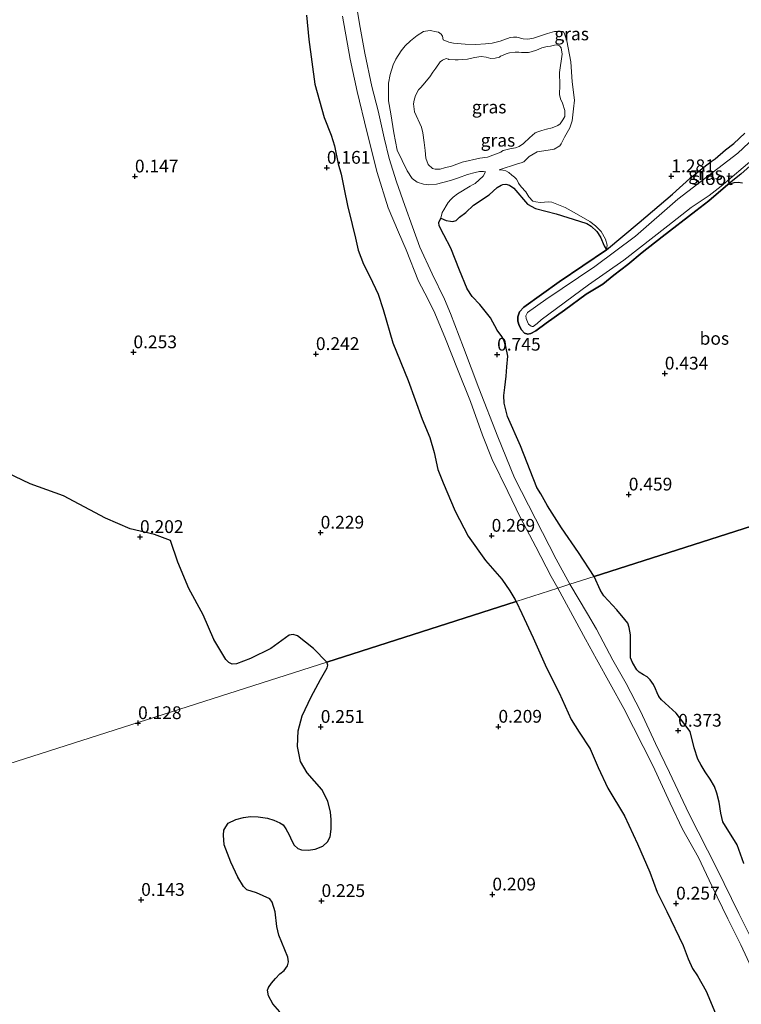
# Model space of a CAD drawing. Units: metres. Extents: x 59998 to 70006, y 418749 to 425002.
# Drawn here: x 61365 to 61506, y 419957 to 420150 of the extents above; entities that cross this region are included whole.
import ezdxf
from ezdxf.enums import TextEntityAlignment as Align

# ---------------------------------------------------------------- set-up
doc = ezdxf.new("R2010")
doc.units = ezdxf.units.M
doc.layers.get('0').update_dxf_attribs({"lineweight": 25})
for name, color, linetype, lineweight in [('B-ME-GR-BOS-GV-B6', 10, 'Continuous', 25), ('B-ME-GW-HOOGTEPUNT-S-B1', 10, 'Continuous', 25), ('B-ME-GW-INSTEEKWATERGANG-L-B1', 10, 'Continuous', 25), ('B-ME-GW-KRUINLIJN-L-B1', 93, 'Continuous', 18), ('B-ME-GW-TEENLIJN-L-B1', 93, 'Continuous', 18), ('B-ME-IE-GRASLAND-GV-B6', 93, 'Continuous', 18), ('B-ME-IE-GRONDWERKLIJN-GROND_NIETINGERICHT-GV-B6', 253, 'Continuous', 18), ('B-ME-IE-HULPGEOMETRIE-L-B1', 53, 'Continuous', 18), ('B-ME-OG-WATER-GV-B6', 153, 'Continuous', 18), ('B-ME-VH-VERH_SOORT-ONVERHARD-GV-B6', 8, 'Continuous', 18)]:
    doc.layers.add(name, color=color, linetype=linetype, lineweight=lineweight)
doc.styles.add('NLCS-ISO', font='NLCS-ISO.TTF')

# ---------------------------------------------------------------- blocks, each defined once
blk = doc.blocks.new('hoogtepunt')
for p, q in [((-0.5, 0), (0.5, 0)), ((0, 0.5), (0, -0.5))]:
    blk.add_line(p, q)

msp = doc.modelspace()

# ---------------------------------------------------------------- linework, layer by layer
at = {"layer": 'B-ME-GR-BOS-GV-B6'}
for points in [[(61420.872, 420150.504, 0.535), (61421.367, 420145.712, 0.456), (61422.551, 420136.95, 0.445), (61424.344, 420130.461, 0.52), (61425.693, 420126.995, 0.441), (61426.365, 420124.924, 0.366), (61427.098, 420121.405, 0.456), (61427.651, 420119.332, 0.543), (61428.248, 420116.441, 0.588), (61428.883, 420113.206, 0.734), (61429.83, 420109.523, 0.648), (61430.484, 420106.811, 0.55), (61430.969, 420104.476, 0.415), (61432.039, 420101.708, 0.396), (61433.248, 420099.345, 0.415), (61434.918, 420095.87, 0.43), (61435.907, 420092.876, 0.404), (61437.747, 420086.364, 0.404), (61440.807, 420078.96, 0.37), (61443.523, 420071.399, 0.332), (61445.04, 420067.792, 0.299), (61445.874, 420064.904, 0.299), (61446.593, 420061.539, 0.261), (61447.614, 420058.913, 0.261), (61449.98, 420053.414, 0.299), (61452.494, 420048.522, 0.317), (61455.921, 420043.746, 0.434), (61459.089, 420040.071, 0.449), (61460.629, 420037.782, 0.4), (61461.665, 420036.154, 0.381), (61461.911, 420035.732, 0.387), (61424.836, 420023.868, 0.317), (61422.277, 420026.54, 0.26), (61419.114, 420029.007, 0.245), (61418.264, 420029.274, 0.238), (61417.513, 420029.136, 0.226), (61413.895, 420026.535, 0.226), (61409.949, 420024.541, 0.245), (61407.224, 420023.525, 0.279), (61406.365, 420023.469, 0.264), (61405.706, 420023.762, 0.275), (61405.091, 420024.389, 0.264), (61402.799, 420028.272, 0.302), (61400.665, 420033.088, 0.29), (61397.848, 420038.268, 0.283), (61395.759, 420043.419, 0.294), (61394.299, 420047.668, 0.283), (61391.196, 420048.8, 0.271), (61386.392, 420049.966, 0.305), (61381.568, 420051.998, 0.342), (61373.353, 420056.396, 0.32), (61366.866, 420058.768, 0.308), (61360.812, 420061.608, 0.252)], [(61477.123, 420040.599, 0.506), (61474.065, 420045.299, 0.5), (61470.759, 420050.122, 0.477), (61467.998, 420054.44, 0.482), (61466.72, 420056.767, 0.462), (61465.937, 420058.041, 0.535), (61462.735, 420066.198, 0.628), (61460.217, 420071.903, 0.613), (61459.572, 420074.554, 0.636), (61459.495, 420076.017, 0.696), (61459.663, 420077.618, 0.799), (61459.954, 420079.793, 0.771), (61460.08, 420081.671, 0.766), (61460.252, 420083.725, 0.691), (61459.86, 420085.639, 0.605), (61459.467, 420086.861, 0.633), (61459.119, 420087.566, 0.656), (61458.192, 420088.79, 0.706), (61456.865, 420091.26, 0.656), (61454.789, 420093.819, 0.56), (61453.295, 420095.38, 0.515), (61452.295, 420096.899, 0.507), (61450.789, 420100.584, 0.477), (61449.111, 420104.849, 0.424), (61447.759, 420107.47, 0.495), (61446.851, 420109.259, 0.598), (61446.79, 420109.903, 0.761), (61447.148, 420110.718, 0.867), (61448.218, 420110.314, 0.857), (61449.079, 420110.131, 0.802), (61449.493, 420110.087, 0.774), (61450.159, 420110.316, 0.741), (61450.806, 420110.911, 0.711), (61452.046, 420111.869, 0.55), (61453.521, 420113.306, 0.432), (61456.613, 420115.3, 0.427), (61458.199, 420116.722, 0.447), (61458.966, 420117.199, 0.437), (61459.315, 420117.345, 0.429), (61459.864, 420117.374, 0.417), (61460.597, 420117.174, 0.417), (61461.462, 420116.593, 0.432), (61464.092, 420113.507, 0.636), (61465.667, 420112.638, 0.633), (61469.718, 420111.609, 0.633), (61474.266, 420110.139, 0.711), (61475.686, 420109.723, 0.842), (61476.542, 420109.166, 0.905), (61477.65, 420108.11, 0.804), (61478.4, 420107.011, 0.812), (61479.131, 420105.347, 0.99), (61479.544, 420104.531, 1.237), (61470.329, 420098.284, 1.237), (61463.422, 420093.351, 1.237), (61462.581, 420092.422, 1.237), (61462.231, 420091.461, 1.237), (61462.215, 420090.576, 1.237), (61462.474, 420089.705, 1.237), (61462.925, 420088.859, 1.237), (61463.541, 420088.231, 1.237), (61464.2, 420088.057, 1.23), (61464.762, 420088.17, 1.241), (61465.774, 420088.718, 1.264), (61467.795, 420090.172, 1.29), (61471.361, 420092.718, 1.332), (61475.591, 420095.891, 1.146), (61478.816, 420097.799, 1.158), (61481.014, 420099.555, 1.177), (61483.735, 420101.649, 1.222), (61486.513, 420104.044, 1.301), (61490.457, 420107.119, 1.237), (61497.051, 420112.145, 1.237), (61499.606, 420114.143, 1.279), (61503.322, 420117.3, 1.294), (61504.534, 420117.71, 1.183), (61505.332, 420117.797, 1.157), (61506.149, 420117.676, 1.14)], [(61477.123, 420040.599, 0.506), (61561.712, 420067.667, 0.705)], [(61561.712, 420067.667, 0.705), (61477.123, 420040.599, 0.506)], [(61506.444, 419984.449, 0.358), (61505.136, 419988.106, 0.373), (61502.331, 419992.575, 0.388), (61501.901, 419994.266, 0.399), (61501.569, 419996.461, 0.395), (61501.15, 419998.234, 0.391), (61500.666, 419999.515, 0.402), (61499.865, 420000.921, 0.41), (61498.84, 420002.405, 0.38), (61498.053, 420003.659, 0.373), (61497.441, 420004.856, 0.425), (61496.7, 420007.105, 0.432), (61495.947, 420010.289, 0.41), (61493.189, 420013.834, 0.395), (61490.313, 420016.477, 0.395), (61489.814, 420017.126, 0.402), (61489.454, 420017.824, 0.406), (61489.14, 420018.615, 0.399), (61488.767, 420019.465, 0.402), (61488.089, 420020.404, 0.391), (61487.509, 420020.946, 0.384), (61486.826, 420021.336, 0.417), (61485.965, 420021.898, 0.432), (61485.526, 420022.372, 0.447), (61484.678, 420023.801, 0.451), (61484.245, 420024.708, 0.451), (61484.248, 420029.212, 0.439), (61484.019, 420030.659, 0.417), (61483.705, 420031.451, 0.428), (61483.17, 420032.205, 0.454), (61481.614, 420034.092, 0.491), (61479.018, 420036.832, 0.484), (61478.385, 420037.866, 0.521), (61477.123, 420040.599, 0.506)], [(61415.652, 419955.403, 0.276), (61414.283, 419956.97, 0.276), (61413.454, 419958.567, 0.247), (61413.276, 419959.645, 0.254), (61413.446, 419960.175, 0.247), (61414.022, 419961.003, 0.224), (61414.832, 419961.952, 0.228), (61415.666, 419962.831, 0.224), (61416.503, 419963.475, 0.243), (61417.195, 419964.422, 0.265), (61417.397, 419965.199, 0.261), (61417.268, 419966.136, 0.261), (61415.513, 419970.397, 0.221), (61415.082, 419972.093, 0.221), (61414.776, 419975.011, 0.224), (61414.201, 419976.893, 0.206), (61413.7, 419977.544, 0.206), (61411.139, 419978.698, 0.195), (61409.243, 419979.296, 0.195), (61408.554, 419979.921, 0.157), (61407.44, 419981.773, 0.15), (61406.066, 419984.713, 0.217), (61404.815, 419988.089, 0.232), (61404.663, 419990, 0.228), (61404.756, 419990.975, 0.232), (61405.124, 419991.613, 0.217), (61405.584, 419992.323, 0.25), (61407.101, 419993.045, 0.239), (61408.562, 419993.474, 0.239), (61409.969, 419993.609, 0.254), (61411.424, 419993.604, 0.272), (61413.258, 419993.298, 0.284), (61414.483, 419992.938, 0.28), (61415.686, 419992.413, 0.28), (61416.302, 419991.998, 0.287), (61416.851, 419991.207, 0.287), (61417.499, 419990.018, 0.287), (61418.053, 419988.875, 0.254), (61418.475, 419988, 0.213), (61419.198, 419987.387, 0.206), (61419.882, 419987.114, 0.191), (61421.197, 419987.06, 0.183), (61422.591, 419987.23, 0.183), (61424.062, 419987.858, 0.206), (61424.991, 419988.691, 0.235), (61425.518, 419989.66, 0.239), (61425.711, 419991.141, 0.254), (61425.746, 419993.077, 0.265), (61425.599, 419994.519, 0.258), (61425.056, 419996.648, 0.25), (61423.878, 419998.909, 0.261), (61421.01, 420002.195, 0.28), (61419.691, 420004.408, 0.254), (61419.151, 420007.323, 0.213), (61419.253, 420010.422, 0.202), (61420.05, 420013.33, 0.217), (61421.811, 420017.083, 0.221), (61423.623, 420020.462, 0.276), (61424.921, 420022.719, 0.317), (61425.055, 420023.237, 0.317), (61424.836, 420023.868, 0.317), (61461.911, 420035.732, 0.387), (61463.005, 420033.37, 0.376), (61465.253, 420028.589, 0.398), (61467.841, 420022.711, 0.398), (61470.277, 420017.839, 0.406), (61472.67, 420012.638, 0.339), (61474.211, 420010.118, 0.368), (61476.358, 420006.868, 0.343), (61477.924, 420003.26, 0.346), (61479.811, 419999.176, 0.339), (61483.109, 419993.74, 0.372), (61485.634, 419988.272, 0.346), (61488.054, 419982.767, 0.354), (61489.495, 419978.841, 0.306), (61491.391, 419975.074, 0.313), (61494.575, 419968.385, 0.309), (61495.555, 419965.787, 0.298), (61496.409, 419963.89, 0.313), (61497.375, 419962.463, 0.306), (61499.085, 419959.454, 0.257), (61500.883, 419955.064, 0.254)]]:
    msp.add_polyline3d(points, dxfattribs=at)
at = {"layer": 'B-ME-GW-INSTEEKWATERGANG-L-B1'}
msp.add_polyline3d([(61511.857, 420124.713, 1.165), (61505.864, 420119.333, 1.218), (61503.322, 420117.3, 1.294), (61499.606, 420114.143, 1.279), (61497.051, 420112.145, 1.237), (61490.457, 420107.119, 1.237), (61486.513, 420104.044, 1.301), (61483.735, 420101.649, 1.222), (61481.014, 420099.555, 1.177), (61478.816, 420097.799, 1.158), (61475.591, 420095.891, 1.146), (61471.361, 420092.718, 1.332), (61467.795, 420090.172, 1.29), (61465.774, 420088.718, 1.264), (61464.762, 420088.17, 1.241), (61464.2, 420088.057, 1.23), (61463.541, 420088.231, 1.237), (61462.925, 420088.859, 1.237), (61462.474, 420089.705, 1.237), (61462.215, 420090.576, 1.237), (61462.231, 420091.461, 1.237), (61462.581, 420092.422, 1.237), (61463.422, 420093.351, 1.237), (61470.329, 420098.284, 1.237), (61479.544, 420104.531, 1.237), (61485.932, 420109.926, 1.324), (61492.474, 420115.454, 1.256), (61495.868, 420118.5, 1.283), (61497.21, 420119.601, 1.415), (61498.588, 420120.715, 1.703), (61500.014, 420121.804, 1.657), (61500.823, 420122.362, 1.54), (61502.817, 420124.127, 1.547), (61504.481, 420125.339, 1.563), (61506.592, 420127.345, 1.646)], dxfattribs=at)
at = {"layer": 'B-ME-GW-KRUINLIJN-L-B1'}
for points in [[(61455.027, 420142.352, 2.466), (61456.019, 420142.253, 2.47), (61456.953, 420141.975, 2.481), (61457.812, 420142.031, 2.496), (61458.61, 420142.265, 2.553), (61458.859, 420142.47, 2.485), (61459.014, 420142.484, 2.277), (61459.489, 420142.727, 2.409), (61459.941, 420142.922, 2.519), (61460.311, 420143.009, 2.473), (61460.609, 420143.071, 2.428), (61461.682, 420143.201, 2.504), (61462.422, 420143.255, 2.507), (61462.924, 420143.188, 2.394), (61463.378, 420143.145, 2.338), (61464.285, 420143.177, 2.341), (61464.833, 420143.325, 2.447), (61465.881, 420143.645, 2.489), (61466.94, 420144.049, 2.489), (61467.928, 420144.309, 2.405), (61468.643, 420144.435, 2.394), (61469.382, 420144.609, 2.353), (61469.883, 420144.661, 2.322), (61470.386, 420144.474, 2.307), (61470.712, 420144.107, 2.296), (61470.915, 420142.82, 2.307), (61470.386, 420139.245, 2.322), (61470.433, 420136.786, 2.262), (61470.354, 420134.922, 2.22), (61470.589, 420134.125, 2.156), (61470.979, 420133.221, 2.217), (61471.386, 420131.804, 2.3), (61471.44, 420131.064, 2.285), (61471.385, 420130.645, 2.254), (61471.021, 420129.962, 2.3), (61470.526, 420129.193, 2.443), (61470.04, 420128.866, 2.541), (61468.945, 420128.45, 2.583), (61467.801, 420128.177, 2.519), (61466.909, 420127.87, 2.462), (61466.111, 420127.636, 2.179), (61465.623, 420127.429, 1.968), (61465.031, 420126.946, 2.13), (61464.581, 420126.512, 2.262), (61464.131, 420126.078, 2.228), (61463.788, 420125.8, 2.134), (61463.302, 420125.354, 2.266), (61462.46, 420124.785, 2.481), (61461.746, 420124.539, 2.447), (61460.661, 420124.327, 2.262), (61459.351, 420123.956, 2.209), (61459.018, 420123.762, 2.273), (61458.888, 420123.678, 2.311), (61456.282, 420122.663, 2.36), (61454.792, 420122.47, 2.217), (61451.348, 420121.686, 2.315), (61449.218, 420120.914, 2.217), (61447.86, 420120.568, 2.258), (61447.014, 420120.357, 2.251), (61446.024, 420120.336, 2.179), (61445.509, 420120.439, 2.179), (61444.714, 420121.243, 2.092), (61444.237, 420122.516, 2.149), (61444.092, 420123.984, 2.285), (61443.874, 420125.546, 2.473), (61443.654, 420127.466, 2.489), (61443.393, 420128.574, 2.398), (61442.04, 420131.582, 2.013), (61441.787, 420133.132, 2.088), (61441.936, 420133.862, 2.304), (61442.226, 420134.76, 2.519), (61442.801, 420135.876, 2.692), (61443.25, 420136.31, 2.7), (61444.042, 420137.26, 2.73), (61444.644, 420137.946, 2.719), (61445.01, 420138.391, 2.575), (61445.575, 420139.304, 2.515), (61446.177, 420140.109, 2.473), (61447.037, 420141.323, 2.507), (61447.476, 420141.674, 2.594), (61448.213, 420141.967, 2.708), (61448.416, 420141.957, 2.696), (61448.656, 420141.84, 2.651), (61448.752, 420141.793, 2.643), (61449.935, 420141.72, 2.379), (61450.532, 420141.725, 2.288), (61451.343, 420141.805, 2.33), (61452.393, 420141.886, 2.383), (61453.763, 420142.197, 2.481), (61455.027, 420142.352, 2.466)], [(61455.874, 420119.821, 0.916), (61455.412, 420118.968, 0.928), (61453.857, 420117.514, 0.94), (61453.357, 420117.267, 0.948), (61452.922, 420116.984, 0.862), (61450.398, 420115.505, 0.862), (61449.56, 420114.845, 1.028), (61449.127, 420114.404, 1.036), (61448.623, 420113.778, 1.073), (61448.223, 420113.162, 1.121), (61447.769, 420112.394, 1.116), (61447.456, 420111.835, 1.116), (61447.148, 420110.718, 0.867)], [(61479.544, 420104.531, 1.237), (61479.726, 420105.471, 1.224), (61479.373, 420106.654, 1.237), (61478.501, 420108.109, 1.247), (61477.416, 420109.253, 1.237), (61476.303, 420110.094, 1.245), (61473.703, 420111.622, 1.252), (61471.496, 420112.858, 1.25), (61468.877, 420113.9, 1.252), (61468.312, 420113.919, 1.242), (61466.587, 420113.832, 1.24), (61465.735, 420113.911, 1.242), (61465.129, 420114.049, 1.255), (61464.349, 420114.925, 1.29), (61463.76, 420115.866, 1.335), (61462.851, 420116.884, 1.37), (61462.359, 420117.62, 1.35), (61462.221, 420117.944, 1.25), (61461.962, 420118.388, 1.207), (61461.601, 420118.742, 1.204), (61461.064, 420119.143, 1.144), (61460.463, 420119.655, 1.116), (61459.848, 420119.975, 1.104), (61459.289, 420120.129, 1.058), (61458.549, 420120.194, 1.003)]]:
    msp.add_polyline3d(points, dxfattribs=at)
at = {"layer": 'B-ME-GW-TEENLIJN-L-B1'}
for points in [[(61455.874, 420119.821, 0.916), (61455.53, 420119.851, 0.935), (61454.745, 420119.845, 0.98), (61453.851, 420119.658, 1.025), (61452.35, 420119.262, 1.082), (61450.6, 420118.661, 1.157), (61449.065, 420118.133, 1.15), (61446.326, 420117.392, 1.169), (61444.823, 420117.235, 1.191), (61443.806, 420117.405, 1.15), (61442.513, 420117.799, 1.101), (61441.551, 420118.506, 1.037), (61440.559, 420120.002, 1.003), (61438.599, 420124.079, 1.025), (61437.971, 420127.416, 1.025), (61437.4, 420131.172, 0.991), (61436.958, 420133.735, 1.003), (61436.939, 420137.162, 1.078), (61437.234, 420138.86, 1.04), (61437.861, 420140.752, 1.086), (61438.388, 420141.891, 1.116), (61439.388, 420143.512, 1.131), (61440.215, 420144.475, 1.123), (61441.245, 420145.428, 1.116), (61442.561, 420146.478, 1.146), (61443.771, 420147.254, 1.21), (61444.141, 420147.341, 1.199), (61445.059, 420147.457, 1.244), (61446.291, 420147.241, 1.244), (61446.734, 420147.114, 1.248), (61447.215, 420146.76, 1.256), (61447.505, 420146.381, 1.267), (61447.618, 420145.675, 1.291), (61448.733, 420145.22, 1.189), (61449.642, 420145.013, 1.189), (61451.912, 420144.795, 1.189), (61453.979, 420144.706, 1.22), (61455.876, 420144.879, 1.223), (61457.2, 420144.975, 1.231), (61458.785, 420145.359, 1.201), (61460.736, 420146.07, 1.201), (61461.38, 420146.171, 1.171), (61462.025, 420146.153, 1.14), (61463.245, 420145.854, 1.148), (61464.189, 420145.779, 1.144), (61465.274, 420145.992, 1.163), (61466.679, 420146.435, 1.205), (61468.036, 420146.901, 1.223), (61469.417, 420147.296, 1.291), (61470.336, 420147.292, 1.299), (61470.886, 420147.202, 1.322), (61471.27, 420147.014, 1.322), (61471.38, 420146.812, 1.337), (61471.81, 420145.443, 1.367), (61472.612, 420141.367, 1.359), (61472.851, 420137.417, 1.348), (61473.277, 420133.851, 1.329), (61473.114, 420132.118, 1.325), (61472.873, 420129.8, 1.288), (61472.396, 420128.398, 1.284), (61471.35, 420126.562, 1.272), (61470.717, 420125.267, 1.276), (61470.41, 420124.882, 1.246), (61469.354, 420124.239, 1.239), (61468.15, 420124.025, 1.223), (61466.015, 420123.731, 1.167), (61464.424, 420122.785, 1.144), (61463.371, 420121.785, 1.114), (61462.895, 420121.542, 1.091), (61462.157, 420121.368, 1.038), (61458.549, 420120.194, 1.003)], [(61447.148, 420110.718, 0.867), (61448.218, 420110.314, 0.857), (61449.079, 420110.131, 0.802), (61449.493, 420110.087, 0.774), (61450.159, 420110.316, 0.741), (61450.806, 420110.911, 0.711), (61452.046, 420111.869, 0.55), (61453.521, 420113.306, 0.432), (61456.613, 420115.3, 0.427), (61458.199, 420116.722, 0.447), (61458.966, 420117.199, 0.437), (61459.315, 420117.345, 0.429), (61459.864, 420117.374, 0.417), (61460.597, 420117.174, 0.417), (61461.462, 420116.593, 0.432), (61464.092, 420113.507, 0.636), (61465.667, 420112.638, 0.633), (61469.718, 420111.609, 0.633), (61474.266, 420110.139, 0.711), (61475.686, 420109.723, 0.842), (61476.542, 420109.166, 0.905), (61477.65, 420108.11, 0.804), (61478.4, 420107.011, 0.812), (61479.131, 420105.347, 0.99), (61479.544, 420104.531, 1.237)]]:
    msp.add_polyline3d(points, dxfattribs=at)
at = {"layer": 'B-ME-IE-GRASLAND-GV-B6'}
for points in [[(61506.592, 420127.345, 1.646), (61504.481, 420125.339, 1.563), (61502.817, 420124.127, 1.547), (61500.823, 420122.362, 1.54), (61500.014, 420121.804, 1.657), (61498.588, 420120.715, 1.703), (61497.21, 420119.601, 1.415), (61495.868, 420118.5, 1.283), (61492.474, 420115.454, 1.256), (61485.932, 420109.926, 1.324), (61479.544, 420104.531, 1.237), (61479.726, 420105.471, 1.224), (61479.373, 420106.654, 1.237), (61478.501, 420108.109, 1.247), (61477.416, 420109.253, 1.237), (61476.303, 420110.094, 1.245), (61473.703, 420111.622, 1.252), (61471.496, 420112.858, 1.25), (61468.877, 420113.9, 1.252), (61468.312, 420113.919, 1.242), (61466.587, 420113.832, 1.24), (61465.735, 420113.911, 1.242), (61465.129, 420114.049, 1.255), (61464.349, 420114.925, 1.29), (61463.76, 420115.866, 1.335), (61462.851, 420116.884, 1.37), (61462.359, 420117.62, 1.35), (61462.221, 420117.944, 1.25), (61461.962, 420118.388, 1.207), (61461.601, 420118.742, 1.204), (61461.064, 420119.143, 1.144), (61460.463, 420119.655, 1.116), (61459.848, 420119.975, 1.104), (61459.289, 420120.129, 1.058), (61458.549, 420120.194, 1.003), (61462.157, 420121.368, 1.038), (61462.895, 420121.542, 1.091), (61463.371, 420121.785, 1.114), (61464.424, 420122.785, 1.144), (61466.015, 420123.731, 1.167), (61468.15, 420124.025, 1.223), (61469.354, 420124.239, 1.239), (61470.41, 420124.882, 1.246), (61470.717, 420125.267, 1.276), (61471.35, 420126.562, 1.272), (61472.396, 420128.398, 1.284), (61472.873, 420129.8, 1.288), (61473.114, 420132.118, 1.325), (61473.277, 420133.851, 1.329), (61472.851, 420137.417, 1.348), (61472.612, 420141.367, 1.359), (61471.81, 420145.443, 1.367), (61471.38, 420146.812, 1.337), (61471.27, 420147.014, 1.322), (61470.886, 420147.202, 1.322), (61470.336, 420147.292, 1.299), (61469.417, 420147.296, 1.291), (61468.036, 420146.901, 1.223), (61466.679, 420146.435, 1.205), (61465.274, 420145.992, 1.163), (61464.189, 420145.779, 1.144), (61463.245, 420145.854, 1.148), (61462.025, 420146.153, 1.14), (61461.38, 420146.171, 1.171), (61460.736, 420146.07, 1.201), (61458.785, 420145.359, 1.201), (61457.2, 420144.975, 1.231), (61455.876, 420144.879, 1.223), (61453.979, 420144.706, 1.22), (61451.912, 420144.795, 1.189), (61449.642, 420145.013, 1.189), (61448.733, 420145.22, 1.189), (61447.618, 420145.675, 1.291), (61447.505, 420146.381, 1.267), (61447.215, 420146.76, 1.256), (61446.734, 420147.114, 1.248), (61446.291, 420147.241, 1.244), (61445.059, 420147.457, 1.244), (61444.141, 420147.341, 1.199), (61443.771, 420147.254, 1.21), (61442.561, 420146.478, 1.146), (61441.245, 420145.428, 1.116), (61440.215, 420144.475, 1.123), (61439.388, 420143.512, 1.131), (61438.388, 420141.891, 1.116), (61437.861, 420140.752, 1.086), (61437.234, 420138.86, 1.04), (61436.939, 420137.162, 1.078), (61436.958, 420133.735, 1.003), (61437.4, 420131.172, 0.991), (61437.971, 420127.416, 1.025), (61438.599, 420124.079, 1.025), (61440.559, 420120.002, 1.003), (61441.551, 420118.506, 1.037), (61442.513, 420117.799, 1.101), (61443.806, 420117.405, 1.15), (61444.823, 420117.235, 1.191), (61446.326, 420117.392, 1.169), (61449.065, 420118.133, 1.15), (61450.6, 420118.661, 1.157), (61452.35, 420119.262, 1.082), (61453.851, 420119.658, 1.025), (61454.745, 420119.845, 0.98), (61455.53, 420119.851, 0.935), (61455.874, 420119.821, 0.916), (61455.412, 420118.968, 0.928), (61453.857, 420117.514, 0.94), (61453.357, 420117.267, 0.948), (61452.922, 420116.984, 0.862), (61450.398, 420115.505, 0.862), (61449.56, 420114.845, 1.028), (61449.127, 420114.404, 1.036), (61448.623, 420113.778, 1.073), (61448.223, 420113.162, 1.121), (61447.769, 420112.394, 1.116), (61447.456, 420111.835, 1.116), (61447.148, 420110.718, 0.867), (61446.79, 420109.903, 0.761), (61446.851, 420109.259, 0.598), (61447.759, 420107.47, 0.495), (61449.111, 420104.849, 0.424), (61450.789, 420100.584, 0.477), (61452.295, 420096.899, 0.507), (61453.295, 420095.38, 0.515), (61454.789, 420093.819, 0.56), (61456.865, 420091.26, 0.656), (61458.192, 420088.79, 0.706), (61459.119, 420087.566, 0.656), (61459.467, 420086.861, 0.633), (61459.86, 420085.639, 0.605), (61460.252, 420083.725, 0.691), (61460.08, 420081.671, 0.766), (61459.954, 420079.793, 0.771), (61459.663, 420077.618, 0.799), (61459.495, 420076.017, 0.696), (61459.572, 420074.554, 0.636), (61460.217, 420071.903, 0.613), (61462.735, 420066.198, 0.628), (61465.937, 420058.041, 0.535), (61466.72, 420056.767, 0.462), (61467.998, 420054.44, 0.482), (61470.759, 420050.122, 0.477), (61474.065, 420045.299, 0.5), (61477.123, 420040.599, 0.506), (61472.409, 420039.091, 0.68), (61469.745, 420043.977, 0.712), (61465.669, 420051.899, 0.755), (61461.569, 420059.892, 0.81), (61458.318, 420067.964, 0.861), (61454.585, 420077.438, 0.938), (61451.628, 420085.426, 0.984), (61449.057, 420092.059, 0.918), (61447.856, 420094.86, 0.938), (61445.443, 420099.873, 0.886), (61443.068, 420105.086, 0.891), (61441.634, 420109.029, 0.858), (61440.142, 420113.217, 0.886), (61438.463, 420117.872, 0.928), (61437.055, 420122.435, 0.908), (61436.065, 420126.477, 0.908), (61434.88, 420131.78, 0.896), (61433.638, 420136.479, 0.896), (61432.315, 420143.036, 0.908), (61431.237, 420148.801, 0.876), (61430.427, 420154.02, 0.858)], [(61461.911, 420035.732, 0.387), (61461.665, 420036.154, 0.381), (61460.629, 420037.782, 0.4), (61459.089, 420040.071, 0.449), (61455.921, 420043.746, 0.434), (61452.494, 420048.522, 0.317), (61449.98, 420053.414, 0.299), (61447.614, 420058.913, 0.261), (61446.593, 420061.539, 0.261), (61445.874, 420064.904, 0.299), (61445.04, 420067.792, 0.299), (61443.523, 420071.399, 0.332), (61440.807, 420078.96, 0.37), (61437.747, 420086.364, 0.404), (61435.907, 420092.876, 0.404), (61434.918, 420095.87, 0.43), (61433.248, 420099.345, 0.415), (61432.039, 420101.708, 0.396), (61430.969, 420104.476, 0.415), (61430.484, 420106.811, 0.55), (61429.83, 420109.523, 0.648), (61428.883, 420113.206, 0.734), (61428.248, 420116.441, 0.588), (61427.651, 420119.332, 0.543), (61427.098, 420121.405, 0.456), (61426.365, 420124.924, 0.366), (61425.693, 420126.995, 0.441), (61424.344, 420130.461, 0.52), (61422.551, 420136.95, 0.445), (61421.367, 420145.712, 0.456), (61420.872, 420150.504, 0.535)], [(61427.919, 420150.264, 0.835), (61429.458, 420141.842, 0.861), (61430.818, 420135.564, 0.883), (61432.693, 420127.709, 0.898), (61434.713, 420119.665, 0.931), (61436.889, 420112.79, 0.954), (61438.871, 420108.027, 0.886), (61440.364, 420104.529, 0.913), (61442.78, 420098.427, 0.886), (61444.63, 420094.973, 0.911), (61445.967, 420092.165, 0.913), (61448.054, 420087.093, 0.916), (61450.42, 420081.213, 0.956), (61452.94, 420074.881, 0.868), (61455.329, 420068.239, 0.833), (61457.215, 420063.522, 0.886), (61460.275, 420057.243, 0.828), (61462.688, 420052.229, 0.758), (61465.752, 420046.403, 0.775), (61468.752, 420040.608, 0.715), (61470.027, 420038.329, 0.711), (61461.911, 420035.732, 0.387)], [(61447.148, 420110.718, 0.867), (61447.456, 420111.835, 1.116), (61447.769, 420112.394, 1.116), (61448.223, 420113.162, 1.121), (61448.623, 420113.778, 1.073), (61449.127, 420114.404, 1.036), (61449.56, 420114.845, 1.028), (61450.398, 420115.505, 0.862), (61452.922, 420116.984, 0.862), (61453.357, 420117.267, 0.948), (61453.857, 420117.514, 0.94), (61455.412, 420118.968, 0.928), (61455.874, 420119.821, 0.916), (61455.53, 420119.851, 0.935), (61454.745, 420119.845, 0.98), (61453.851, 420119.658, 1.025), (61452.35, 420119.262, 1.082), (61450.6, 420118.661, 1.157), (61449.065, 420118.133, 1.15), (61446.326, 420117.392, 1.169), (61444.823, 420117.235, 1.191), (61443.806, 420117.405, 1.15), (61442.513, 420117.799, 1.101), (61441.551, 420118.506, 1.037), (61440.559, 420120.002, 1.003), (61438.599, 420124.079, 1.025), (61437.971, 420127.416, 1.025), (61437.4, 420131.172, 0.991), (61436.958, 420133.735, 1.003), (61436.939, 420137.162, 1.078), (61437.234, 420138.86, 1.04), (61437.861, 420140.752, 1.086), (61438.388, 420141.891, 1.116), (61439.388, 420143.512, 1.131), (61440.215, 420144.475, 1.123), (61441.245, 420145.428, 1.116), (61442.561, 420146.478, 1.146), (61443.771, 420147.254, 1.21), (61444.141, 420147.341, 1.199), (61445.059, 420147.457, 1.244), (61446.291, 420147.241, 1.244), (61446.734, 420147.114, 1.248), (61447.215, 420146.76, 1.256), (61447.505, 420146.381, 1.267), (61447.618, 420145.675, 1.291), (61448.733, 420145.22, 1.189), (61449.642, 420145.013, 1.189), (61451.912, 420144.795, 1.189), (61453.979, 420144.706, 1.22), (61455.876, 420144.879, 1.223), (61457.2, 420144.975, 1.231), (61458.785, 420145.359, 1.201), (61460.736, 420146.07, 1.201), (61461.38, 420146.171, 1.171), (61462.025, 420146.153, 1.14), (61463.245, 420145.854, 1.148), (61464.189, 420145.779, 1.144), (61465.274, 420145.992, 1.163), (61466.679, 420146.435, 1.205), (61468.036, 420146.901, 1.223), (61469.417, 420147.296, 1.291), (61470.336, 420147.292, 1.299), (61470.886, 420147.202, 1.322), (61471.27, 420147.014, 1.322), (61471.38, 420146.812, 1.337), (61471.81, 420145.443, 1.367), (61472.612, 420141.367, 1.359), (61472.851, 420137.417, 1.348), (61473.277, 420133.851, 1.329), (61473.114, 420132.118, 1.325), (61472.873, 420129.8, 1.288), (61472.396, 420128.398, 1.284), (61471.35, 420126.562, 1.272), (61470.717, 420125.267, 1.276), (61470.41, 420124.882, 1.246), (61469.354, 420124.239, 1.239), (61468.15, 420124.025, 1.223), (61466.015, 420123.731, 1.167), (61464.424, 420122.785, 1.144), (61463.371, 420121.785, 1.114), (61462.895, 420121.542, 1.091), (61462.157, 420121.368, 1.038), (61458.549, 420120.194, 1.003), (61459.289, 420120.129, 1.058), (61459.848, 420119.975, 1.104), (61460.463, 420119.655, 1.116), (61461.064, 420119.143, 1.144), (61461.601, 420118.742, 1.204), (61461.962, 420118.388, 1.207), (61462.221, 420117.944, 1.25), (61462.359, 420117.62, 1.35), (61462.851, 420116.884, 1.37), (61463.76, 420115.866, 1.335), (61464.349, 420114.925, 1.29), (61465.129, 420114.049, 1.255), (61465.735, 420113.911, 1.242), (61466.587, 420113.832, 1.24), (61468.312, 420113.919, 1.242), (61468.877, 420113.9, 1.252), (61471.496, 420112.858, 1.25), (61473.703, 420111.622, 1.252), (61476.303, 420110.094, 1.245), (61477.416, 420109.253, 1.237), (61478.501, 420108.109, 1.247), (61479.373, 420106.654, 1.237), (61479.726, 420105.471, 1.224), (61479.544, 420104.531, 1.237), (61479.131, 420105.347, 0.99), (61478.4, 420107.011, 0.812), (61477.65, 420108.11, 0.804), (61476.542, 420109.166, 0.905), (61475.686, 420109.723, 0.842), (61474.266, 420110.139, 0.711), (61469.718, 420111.609, 0.633), (61465.667, 420112.638, 0.633), (61464.092, 420113.507, 0.636), (61461.462, 420116.593, 0.432), (61460.597, 420117.174, 0.417), (61459.864, 420117.374, 0.417), (61459.315, 420117.345, 0.429), (61458.966, 420117.199, 0.437), (61458.199, 420116.722, 0.447), (61456.613, 420115.3, 0.427), (61453.521, 420113.306, 0.432), (61452.046, 420111.869, 0.55), (61450.806, 420110.911, 0.711), (61450.159, 420110.316, 0.741), (61449.493, 420110.087, 0.774), (61449.079, 420110.131, 0.802), (61448.218, 420110.314, 0.857), (61447.148, 420110.718, 0.867)], [(61455.027, 420142.352, 2.466), (61456.019, 420142.253, 2.47), (61456.953, 420141.975, 2.481), (61457.812, 420142.031, 2.496), (61458.61, 420142.265, 2.553), (61458.859, 420142.47, 2.485), (61459.014, 420142.484, 2.277), (61459.489, 420142.727, 2.409), (61459.941, 420142.922, 2.519), (61460.311, 420143.009, 2.473), (61460.609, 420143.071, 2.428), (61461.682, 420143.201, 2.504), (61462.422, 420143.255, 2.507), (61462.924, 420143.188, 2.394), (61463.378, 420143.145, 2.338), (61464.285, 420143.177, 2.341), (61464.833, 420143.325, 2.447), (61465.881, 420143.645, 2.489), (61466.94, 420144.049, 2.489), (61467.928, 420144.309, 2.405), (61468.643, 420144.435, 2.394), (61469.382, 420144.609, 2.353), (61469.883, 420144.661, 2.322), (61470.386, 420144.474, 2.307), (61470.712, 420144.107, 2.296), (61470.915, 420142.82, 2.307), (61470.386, 420139.245, 2.322), (61470.433, 420136.786, 2.262), (61470.354, 420134.922, 2.22), (61470.589, 420134.125, 2.156), (61470.979, 420133.221, 2.217), (61471.386, 420131.804, 2.3), (61471.44, 420131.064, 2.285), (61471.385, 420130.645, 2.254), (61471.021, 420129.962, 2.3), (61470.526, 420129.193, 2.443), (61470.04, 420128.866, 2.541), (61468.945, 420128.45, 2.583), (61467.801, 420128.177, 2.519), (61466.909, 420127.87, 2.462), (61466.111, 420127.636, 2.179), (61465.623, 420127.429, 1.968), (61465.031, 420126.946, 2.13), (61464.581, 420126.512, 2.262), (61464.131, 420126.078, 2.228), (61463.788, 420125.8, 2.134), (61463.302, 420125.354, 2.266), (61462.46, 420124.785, 2.481), (61461.746, 420124.539, 2.447), (61460.661, 420124.327, 2.262), (61459.351, 420123.956, 2.209), (61459.018, 420123.762, 2.273), (61458.888, 420123.678, 2.311), (61456.282, 420122.663, 2.36), (61454.792, 420122.47, 2.217), (61451.348, 420121.686, 2.315), (61449.218, 420120.914, 2.217), (61447.86, 420120.568, 2.258), (61447.014, 420120.357, 2.251), (61446.024, 420120.336, 2.179), (61445.509, 420120.439, 2.179), (61444.714, 420121.243, 2.092), (61444.237, 420122.516, 2.149), (61444.092, 420123.984, 2.285), (61443.874, 420125.546, 2.473), (61443.654, 420127.466, 2.489), (61443.393, 420128.574, 2.398), (61442.04, 420131.582, 2.013), (61441.787, 420133.132, 2.088), (61441.936, 420133.862, 2.304), (61442.226, 420134.76, 2.519), (61442.801, 420135.876, 2.692), (61443.25, 420136.31, 2.7), (61444.042, 420137.26, 2.73), (61444.644, 420137.946, 2.719), (61445.01, 420138.391, 2.575), (61445.575, 420139.304, 2.515), (61446.177, 420140.109, 2.473), (61447.037, 420141.323, 2.507), (61447.476, 420141.674, 2.594), (61448.213, 420141.967, 2.708), (61448.416, 420141.957, 2.696), (61448.656, 420141.84, 2.651), (61448.752, 420141.793, 2.643), (61449.935, 420141.72, 2.379), (61450.532, 420141.725, 2.288), (61451.343, 420141.805, 2.33), (61452.393, 420141.886, 2.383), (61453.763, 420142.197, 2.481), (61455.027, 420142.352, 2.466)], [(61447.014, 420120.357, 2.251), (61447.86, 420120.568, 2.258), (61449.218, 420120.914, 2.217), (61451.348, 420121.686, 2.315), (61454.792, 420122.47, 2.217), (61456.282, 420122.663, 2.36), (61458.888, 420123.678, 2.311), (61459.018, 420123.762, 2.273), (61459.351, 420123.956, 2.209), (61460.661, 420124.327, 2.262), (61461.746, 420124.539, 2.447), (61462.46, 420124.785, 2.481), (61463.302, 420125.354, 2.266), (61463.788, 420125.8, 2.134), (61464.131, 420126.078, 2.228), (61464.581, 420126.512, 2.262), (61465.031, 420126.946, 2.13), (61465.623, 420127.429, 1.968), (61466.111, 420127.636, 2.179), (61466.909, 420127.87, 2.462), (61467.801, 420128.177, 2.519), (61468.945, 420128.45, 2.583), (61470.04, 420128.866, 2.541), (61470.526, 420129.193, 2.443), (61471.021, 420129.962, 2.3), (61471.385, 420130.645, 2.254), (61471.44, 420131.064, 2.285), (61471.386, 420131.804, 2.3), (61470.979, 420133.221, 2.217), (61470.589, 420134.125, 2.156), (61470.354, 420134.922, 2.22), (61470.433, 420136.786, 2.262), (61470.386, 420139.245, 2.322), (61470.915, 420142.82, 2.307), (61470.712, 420144.107, 2.296), (61470.386, 420144.474, 2.307), (61469.883, 420144.661, 2.322), (61469.382, 420144.609, 2.353), (61468.643, 420144.435, 2.394), (61467.928, 420144.309, 2.405), (61466.94, 420144.049, 2.489), (61465.881, 420143.645, 2.489), (61464.833, 420143.325, 2.447), (61464.285, 420143.177, 2.341), (61463.378, 420143.145, 2.338), (61462.924, 420143.188, 2.394), (61462.422, 420143.255, 2.507), (61461.682, 420143.201, 2.504), (61460.609, 420143.071, 2.428), (61460.311, 420143.009, 2.473), (61459.941, 420142.922, 2.519), (61459.489, 420142.727, 2.409), (61459.014, 420142.484, 2.277), (61458.859, 420142.47, 2.485), (61458.61, 420142.265, 2.553), (61457.812, 420142.031, 2.496), (61456.953, 420141.975, 2.481), (61456.019, 420142.253, 2.47), (61455.027, 420142.352, 2.466), (61453.763, 420142.197, 2.481), (61452.393, 420141.886, 2.383), (61451.343, 420141.805, 2.33), (61450.532, 420141.725, 2.288), (61449.935, 420141.72, 2.379), (61448.752, 420141.793, 2.643), (61448.656, 420141.84, 2.651), (61448.416, 420141.957, 2.696), (61448.213, 420141.967, 2.708), (61447.476, 420141.674, 2.594), (61447.037, 420141.323, 2.507), (61446.177, 420140.109, 2.473), (61445.575, 420139.304, 2.515), (61445.01, 420138.391, 2.575), (61444.644, 420137.946, 2.719), (61444.042, 420137.26, 2.73), (61443.25, 420136.31, 2.7), (61442.801, 420135.876, 2.692), (61442.226, 420134.76, 2.519), (61441.936, 420133.862, 2.304), (61441.787, 420133.132, 2.088), (61442.04, 420131.582, 2.013), (61443.393, 420128.574, 2.398), (61443.654, 420127.466, 2.489), (61443.874, 420125.546, 2.473), (61444.092, 420123.984, 2.285), (61444.237, 420122.516, 2.149), (61444.714, 420121.243, 2.092), (61445.509, 420120.439, 2.179), (61446.024, 420120.336, 2.179), (61447.014, 420120.357, 2.251)], [(61512.922, 420130.716, 0.603), (61505.223, 420123.431, 0.603), (61493.543, 420114.458, 0.603), (61485.234, 420107.202, 0.603), (61477.308, 420101.279, 0.603), (61467.687, 420094.813, 0.603), (61464.109, 420092.304, 0.603), (61463.78, 420091.63, 0.603), (61463.845, 420091.093, 0.603), (61464.114, 420090.425, 0.603), (61464.333, 420090.02, 0.603), (61464.539, 420089.771, 0.603), (61464.839, 420089.594, 0.603), (61465.019, 420089.536, 0.603), (61465.223, 420089.526, 0.603), (61466.007, 420090.155, 0.603), (61466.778, 420090.82, 0.603), (61476.048, 420097.726, 0.603), (61482.968, 420102.503, 0.603), (61491.569, 420109.259, 0.603), (61496.095, 420112.854, 0.603), (61499.615, 420115.183, 0.603), (61501.979, 420117.036, 0.603), (61508.439, 420122.455, 0.603)], [(61479.544, 420104.531, 1.237), (61485.932, 420109.926, 1.324), (61492.474, 420115.454, 1.256), (61495.868, 420118.5, 1.283), (61497.21, 420119.601, 1.415), (61498.588, 420120.715, 1.703), (61500.014, 420121.804, 1.657), (61500.823, 420122.362, 1.54), (61502.817, 420124.127, 1.547), (61504.481, 420125.339, 1.563), (61506.592, 420127.345, 1.646)], [(61511.857, 420124.713, 1.165), (61505.864, 420119.333, 1.218), (61503.322, 420117.3, 1.294), (61499.606, 420114.143, 1.279), (61497.051, 420112.145, 1.237), (61490.457, 420107.119, 1.237), (61486.513, 420104.044, 1.301), (61483.735, 420101.649, 1.222), (61481.014, 420099.555, 1.177), (61478.816, 420097.799, 1.158), (61475.591, 420095.891, 1.146), (61471.361, 420092.718, 1.332), (61467.795, 420090.172, 1.29), (61465.774, 420088.718, 1.264), (61464.762, 420088.17, 1.241), (61464.2, 420088.057, 1.23), (61463.541, 420088.231, 1.237), (61462.925, 420088.859, 1.237), (61462.474, 420089.705, 1.237), (61462.215, 420090.576, 1.237), (61462.231, 420091.461, 1.237), (61462.581, 420092.422, 1.237), (61463.422, 420093.351, 1.237), (61470.329, 420098.284, 1.237), (61479.544, 420104.531, 1.237)], [(61506.149, 420117.676, 1.14), (61505.332, 420117.797, 1.157), (61504.534, 420117.71, 1.183), (61503.322, 420117.3, 1.294), (61505.864, 420119.333, 1.218), (61511.857, 420124.713, 1.165)], [(61472.409, 420039.091, 0.68), (61477.123, 420040.599, 0.506), (61478.385, 420037.866, 0.521), (61479.018, 420036.832, 0.484), (61481.614, 420034.092, 0.491), (61483.17, 420032.205, 0.454), (61483.705, 420031.451, 0.428), (61484.019, 420030.659, 0.417), (61484.248, 420029.212, 0.439), (61484.245, 420024.708, 0.451), (61484.678, 420023.801, 0.451), (61485.526, 420022.372, 0.447), (61485.965, 420021.898, 0.432), (61486.826, 420021.336, 0.417), (61487.509, 420020.946, 0.384), (61488.089, 420020.404, 0.391), (61488.767, 420019.465, 0.402), (61489.14, 420018.615, 0.399), (61489.454, 420017.824, 0.406), (61489.814, 420017.126, 0.402), (61490.313, 420016.477, 0.395), (61493.189, 420013.834, 0.395), (61495.947, 420010.289, 0.41), (61496.7, 420007.105, 0.432), (61497.441, 420004.856, 0.425), (61498.053, 420003.659, 0.373), (61498.84, 420002.405, 0.38), (61499.865, 420000.921, 0.41), (61500.666, 419999.515, 0.402), (61501.15, 419998.234, 0.391), (61501.569, 419996.461, 0.395), (61501.901, 419994.266, 0.399), (61502.331, 419992.575, 0.388), (61505.136, 419988.106, 0.373), (61506.444, 419984.449, 0.358)], [(61461.911, 420035.732, 0.387), (61470.027, 420038.329, 0.711), (61475.444, 420028.32, 0.628), (61477.609, 420024.451, 0.613), (61482.958, 420014.796, 0.639), (61488.641, 420003.613, 0.551), (61491.985, 419996.238, 0.539), (61494.411, 419991.168, 0.536), (61497.556, 419985.604, 0.499), (61500.152, 419980.044, 0.517), (61503.285, 419973.614, 0.454), (61505.828, 419968.545, 0.528), (61508.316, 419963.183, 0.573)], [(61512.429, 419960.696, 0.525), (61505.471, 419974.647, 0.514), (61501.128, 419983.437, 0.525), (61495.694, 419994.237, 0.547), (61491.864, 420002.226, 0.551), (61489.172, 420007.948, 0.565), (61486.24, 420014.252, 0.565), (61483.412, 420019.692, 0.536), (61480.782, 420024.221, 0.551), (61477.606, 420030.323, 0.65), (61475.838, 420033.273, 0.669), (61472.409, 420039.091, 0.68)], [(61500.883, 419955.064, 0.254), (61499.085, 419959.454, 0.257), (61497.375, 419962.463, 0.306), (61496.409, 419963.89, 0.313), (61495.555, 419965.787, 0.298), (61494.575, 419968.385, 0.309), (61491.391, 419975.074, 0.313), (61489.495, 419978.841, 0.306), (61488.054, 419982.767, 0.354), (61485.634, 419988.272, 0.346), (61483.109, 419993.74, 0.372), (61479.811, 419999.176, 0.339), (61477.924, 420003.26, 0.346), (61476.358, 420006.868, 0.343), (61474.211, 420010.118, 0.368), (61472.67, 420012.638, 0.339), (61470.277, 420017.839, 0.406), (61467.841, 420022.711, 0.398), (61465.253, 420028.589, 0.398), (61463.005, 420033.37, 0.376), (61461.911, 420035.732, 0.387)]]:
    msp.add_polyline3d(points, dxfattribs=at)
at = {"layer": 'B-ME-IE-GRONDWERKLIJN-GROND_NIETINGERICHT-GV-B6'}
for points in [[(61360.812, 420061.608, 0.252), (61366.866, 420058.768, 0.308), (61373.353, 420056.396, 0.32), (61381.568, 420051.998, 0.342), (61386.392, 420049.966, 0.305), (61391.196, 420048.8, 0.271), (61394.299, 420047.668, 0.283), (61395.759, 420043.419, 0.294), (61397.848, 420038.268, 0.283), (61400.665, 420033.088, 0.29), (61402.799, 420028.272, 0.302), (61405.091, 420024.389, 0.264), (61405.706, 420023.762, 0.275), (61406.365, 420023.469, 0.264), (61407.224, 420023.525, 0.279), (61409.949, 420024.541, 0.245), (61413.895, 420026.535, 0.226), (61417.513, 420029.136, 0.226), (61418.264, 420029.274, 0.238), (61419.114, 420029.007, 0.245), (61422.277, 420026.54, 0.26), (61424.836, 420023.868, 0.317), (61022.285, 419895.051, -0.25)], [(61022.285, 419895.051, -0.25), (61424.836, 420023.868, 0.317), (61425.055, 420023.237, 0.317), (61424.921, 420022.719, 0.317), (61423.623, 420020.462, 0.276), (61421.811, 420017.083, 0.221), (61420.05, 420013.33, 0.217), (61419.253, 420010.422, 0.202), (61419.151, 420007.323, 0.213), (61419.691, 420004.408, 0.254), (61421.01, 420002.195, 0.28), (61423.878, 419998.909, 0.261), (61425.056, 419996.648, 0.25), (61425.599, 419994.519, 0.258), (61425.746, 419993.077, 0.265), (61425.711, 419991.141, 0.254), (61425.518, 419989.66, 0.239), (61424.991, 419988.691, 0.235), (61424.062, 419987.858, 0.206), (61422.591, 419987.23, 0.183), (61421.197, 419987.06, 0.183), (61419.882, 419987.114, 0.191), (61419.198, 419987.387, 0.206), (61418.475, 419988, 0.213), (61418.053, 419988.875, 0.254), (61417.499, 419990.018, 0.287), (61416.851, 419991.207, 0.287), (61416.302, 419991.998, 0.287), (61415.686, 419992.413, 0.28), (61414.483, 419992.938, 0.28), (61413.258, 419993.298, 0.284), (61411.424, 419993.604, 0.272), (61409.969, 419993.609, 0.254), (61408.562, 419993.474, 0.239), (61407.101, 419993.045, 0.239), (61405.584, 419992.323, 0.25), (61405.124, 419991.613, 0.217), (61404.756, 419990.975, 0.232), (61404.663, 419990, 0.228), (61404.815, 419988.089, 0.232), (61406.066, 419984.713, 0.217), (61407.44, 419981.773, 0.15), (61408.554, 419979.921, 0.157), (61409.243, 419979.296, 0.195), (61411.139, 419978.698, 0.195), (61413.7, 419977.544, 0.206), (61414.201, 419976.893, 0.206), (61414.776, 419975.011, 0.224), (61415.082, 419972.093, 0.221), (61415.513, 419970.397, 0.221), (61417.268, 419966.136, 0.261), (61417.397, 419965.199, 0.261), (61417.195, 419964.422, 0.265), (61416.503, 419963.475, 0.243), (61415.666, 419962.831, 0.224), (61414.832, 419961.952, 0.228), (61414.022, 419961.003, 0.224), (61413.446, 419960.175, 0.247), (61413.276, 419959.645, 0.254), (61413.454, 419958.567, 0.247), (61414.283, 419956.97, 0.276), (61415.652, 419955.403, 0.276)]]:
    msp.add_polyline3d(points, dxfattribs=at)
at = {"layer": 'B-ME-IE-HULPGEOMETRIE-L-B1'}
msp.add_polyline3d([(60926.865, 419864.517, -0.134), (61022.285, 419895.051, -0.25), (61424.836, 420023.868, 0.317), (61461.911, 420035.732, 0.387), (61470.027, 420038.329, 0.711), (61472.409, 420039.091, 0.68), (61477.123, 420040.599, 0.506), (61561.712, 420067.667, 0.705)], dxfattribs=at)
at = {"layer": 'B-ME-OG-WATER-GV-B6'}
msp.add_polyline3d([(61508.439, 420122.455, 0.603), (61501.979, 420117.036, 0.603), (61499.615, 420115.183, 0.603), (61496.095, 420112.854, 0.603), (61491.569, 420109.259, 0.603), (61482.968, 420102.503, 0.603), (61476.048, 420097.726, 0.603), (61466.778, 420090.82, 0.603), (61466.007, 420090.155, 0.603), (61465.223, 420089.526, 0.603), (61465.019, 420089.536, 0.603), (61464.839, 420089.594, 0.603), (61464.539, 420089.771, 0.603), (61464.333, 420090.02, 0.603), (61464.114, 420090.425, 0.603), (61463.845, 420091.093, 0.603), (61463.78, 420091.63, 0.603), (61464.109, 420092.304, 0.603), (61467.687, 420094.813, 0.603), (61477.308, 420101.279, 0.603), (61485.234, 420107.202, 0.603), (61493.543, 420114.458, 0.603), (61505.223, 420123.431, 0.603), (61512.922, 420130.716, 0.603)], dxfattribs=at)
at = {"layer": 'B-ME-VH-VERH_SOORT-ONVERHARD-GV-B6'}
for points in [[(61430.427, 420154.02, 0.858), (61431.237, 420148.801, 0.876), (61432.315, 420143.036, 0.908), (61433.638, 420136.479, 0.896), (61434.88, 420131.78, 0.896), (61436.065, 420126.477, 0.908), (61437.055, 420122.435, 0.908), (61438.463, 420117.872, 0.928), (61440.142, 420113.217, 0.886), (61441.634, 420109.029, 0.858), (61443.068, 420105.086, 0.891), (61445.443, 420099.873, 0.886), (61447.856, 420094.86, 0.938), (61449.057, 420092.059, 0.918), (61451.628, 420085.426, 0.984), (61454.585, 420077.438, 0.938), (61458.318, 420067.964, 0.861), (61461.569, 420059.892, 0.81), (61465.669, 420051.899, 0.755), (61469.745, 420043.977, 0.712), (61472.409, 420039.091, 0.68), (61470.027, 420038.329, 0.711)], [(61470.027, 420038.329, 0.711), (61468.752, 420040.608, 0.715), (61465.752, 420046.403, 0.775), (61462.688, 420052.229, 0.758), (61460.275, 420057.243, 0.828), (61457.215, 420063.522, 0.886), (61455.329, 420068.239, 0.833), (61452.94, 420074.881, 0.868), (61450.42, 420081.213, 0.956), (61448.054, 420087.093, 0.916), (61445.967, 420092.165, 0.913), (61444.63, 420094.973, 0.911), (61442.78, 420098.427, 0.886), (61440.364, 420104.529, 0.913), (61438.871, 420108.027, 0.886), (61436.889, 420112.79, 0.954), (61434.713, 420119.665, 0.931), (61432.693, 420127.709, 0.898), (61430.818, 420135.564, 0.883), (61429.458, 420141.842, 0.861), (61427.919, 420150.264, 0.835)], [(61470.027, 420038.329, 0.711), (61472.409, 420039.091, 0.68), (61475.838, 420033.273, 0.669), (61477.606, 420030.323, 0.65), (61480.782, 420024.221, 0.551), (61483.412, 420019.692, 0.536), (61486.24, 420014.252, 0.565), (61489.172, 420007.948, 0.565), (61491.864, 420002.226, 0.551), (61495.694, 419994.237, 0.547), (61501.128, 419983.437, 0.525), (61505.471, 419974.647, 0.514), (61512.429, 419960.696, 0.525)], [(61508.316, 419963.183, 0.573), (61505.828, 419968.545, 0.528), (61503.285, 419973.614, 0.454), (61500.152, 419980.044, 0.517), (61497.556, 419985.604, 0.499), (61494.411, 419991.168, 0.536), (61491.985, 419996.238, 0.539), (61488.641, 420003.613, 0.551), (61482.958, 420014.796, 0.639), (61477.609, 420024.451, 0.613), (61475.444, 420028.32, 0.628), (61470.027, 420038.329, 0.711)]]:
    msp.add_polyline3d(points, dxfattribs=at)

# ---------------------------------------------------------------- block references
at = {"layer": 'B-ME-GW-HOOGTEPUNT-S-B1', "rotation": 90}
for p in [(61424.878, 420120.612, 0.161), (61424.878, 420120.612, 0.161), (61387.334, 420118.909, 0.147), (61387.334, 420118.909, 0.147), (61492.237, 420118.956, 1.281), (61492.237, 420118.956, 1.281), (61387.048, 420084.506, 0.253), (61387.048, 420084.506, 0.253), (61422.731, 420084.152, 0.242), (61422.731, 420084.152, 0.242), (61458.172, 420084.036, 0.745), (61458.172, 420084.036, 0.745), (61490.966, 420080.336, 0.434), (61490.966, 420080.336, 0.434), (61483.919, 420056.663, 0.459), (61483.919, 420056.663, 0.459), (61423.651, 420049.201, 0.229), (61423.651, 420049.201, 0.229), (61388.331, 420048.342, 0.202), (61388.331, 420048.342, 0.202), (61457.097, 420048.586, 0.269), (61457.097, 420048.586, 0.269), (61387.949, 420011.921, 0.128), (61387.949, 420011.921, 0.128), (61423.678, 420011.186, 0.251), (61423.678, 420011.186, 0.251), (61458.43, 420011.219, 0.209), (61458.43, 420011.219, 0.209), (61493.581, 420010.441, 0.373), (61493.581, 420010.441, 0.373), (61457.246, 419978.377, 0.209), (61457.246, 419978.377, 0.209), (61388.558, 419977.33, 0.143), (61388.558, 419977.33, 0.143), (61423.832, 419977.109, 0.225), (61423.832, 419977.109, 0.225), (61493.177, 419976.605, 0.257), (61493.177, 419976.605, 0.257)]:
    msp.add_blockref('hoogtepunt', p, dxfattribs=at)

# ---------------------------------------------------------------- texts
at = {"layer": 'B-ME-GR-BOS-GV-B6', "ltscale": 0.2, "style": 'NLCS-ISO'}
msp.add_text('bos', height=2.5, dxfattribs=at).set_placement((61500.656, 420087.217), align=Align.MIDDLE_CENTER)
at = {"layer": 'B-ME-GW-HOOGTEPUNT-S-B1', "ltscale": 0.2, "style": 'NLCS-ISO'}
for s, p in [('0.161', (61424.878, 420120.612, 0.161)), ('0.161', (61424.878, 420120.612, 0.161)), ('0.147', (61387.334, 420118.909, 0.147)), ('0.147', (61387.334, 420118.909, 0.147)), ('1.281', (61492.237, 420118.956, 1.281)), ('1.281', (61492.237, 420118.956, 1.281)), ('0.253', (61387.048, 420084.506, 0.253)), ('0.253', (61387.048, 420084.506, 0.253)), ('0.242', (61422.731, 420084.152, 0.242)), ('0.242', (61422.731, 420084.152, 0.242)), ('0.745', (61458.172, 420084.036, 0.745)), ('0.745', (61458.172, 420084.036, 0.745)), ('0.434', (61490.966, 420080.336, 0.434)), ('0.434', (61490.966, 420080.336, 0.434)), ('0.459', (61483.919, 420056.663, 0.459)), ('0.459', (61483.919, 420056.663, 0.459)), ('0.202', (61388.331, 420048.342, 0.202)), ('0.202', (61388.331, 420048.342, 0.202)), ('0.229', (61423.651, 420049.201, 0.229)), ('0.229', (61423.651, 420049.201, 0.229)), ('0.269', (61457.097, 420048.586, 0.269)), ('0.269', (61457.097, 420048.586, 0.269)), ('0.128', (61387.949, 420011.921, 0.128)), ('0.128', (61387.949, 420011.921, 0.128)), ('0.251', (61423.678, 420011.186, 0.251)), ('0.251', (61423.678, 420011.186, 0.251)), ('0.209', (61458.43, 420011.219, 0.209)), ('0.209', (61458.43, 420011.219, 0.209)), ('0.373', (61493.581, 420010.441, 0.373)), ('0.373', (61493.581, 420010.441, 0.373)), ('0.143', (61388.558, 419977.33, 0.143)), ('0.143', (61388.558, 419977.33, 0.143)), ('0.225', (61423.832, 419977.109, 0.225)), ('0.225', (61423.832, 419977.109, 0.225)), ('0.209', (61457.246, 419978.377, 0.209)), ('0.209', (61457.246, 419978.377, 0.209)), ('0.257', (61493.177, 419976.605, 0.257)), ('0.257', (61493.177, 419976.605, 0.257))]:
    msp.add_text(s, height=2.5, dxfattribs=at).set_placement(p, align=Align.BOTTOM_LEFT)
at = {"layer": 'B-ME-IE-GRASLAND-GV-B6', "ltscale": 0.2, "style": 'NLCS-ISO'}
for p in [(61472.75, 420146.801), (61456.613, 420132.498), (61456.613, 420132.498), (61458.332, 420125.994), (61498.927, 420119.478)]:
    msp.add_text('gras', height=2.5, dxfattribs=at).set_placement(p, align=Align.MIDDLE_CENTER)
at = {"layer": 'B-ME-OG-WATER-GV-B6', "ltscale": 0.2, "style": 'NLCS-ISO'}
msp.add_text('sloot', height=2.5, dxfattribs=at).set_placement((61500.273, 420118.49), align=Align.MIDDLE_CENTER)

doc.saveas('drawing.dxf')
